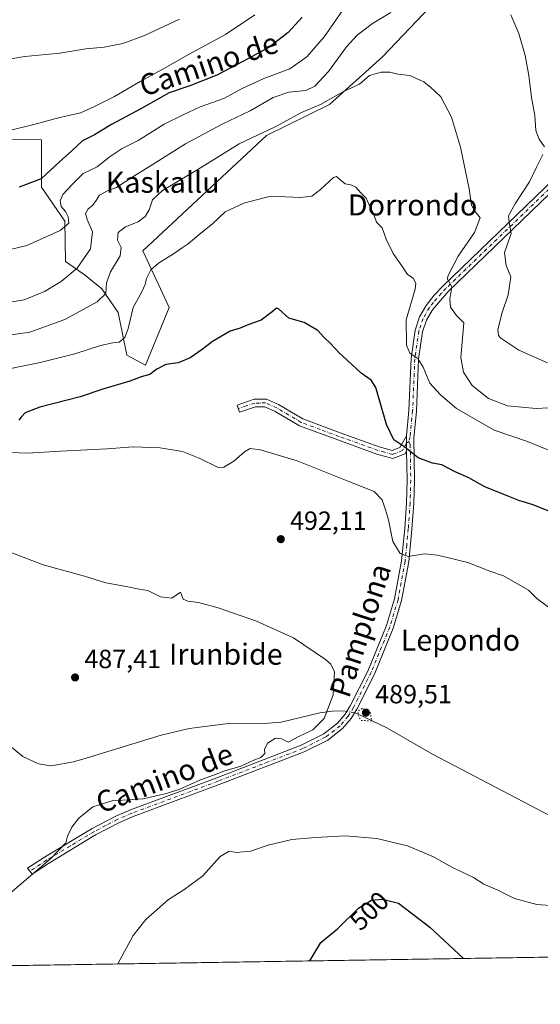
# Model space of a CAD drawing. Units: metres. Extents: x 607160 to 610599, y 4747774 to 4750141.
# Drawn here: x 608127 to 608325, y 4747774 to 4748148 of the extents above; entities that cross this region are included whole.
import ezdxf
from ezdxf.enums import TextEntityAlignment as Align

# ---------------------------------------------------------------- set-up
doc = ezdxf.new("R2010")
doc.units = ezdxf.units.M
doc.header["$MEASUREMENT"] = 0
doc.linetypes.add('DGN Style 4', pattern=[2.6384748266838614, 1.318413404963828, -0.6592067024819142, 0.001648016756204785, -0.6592067024819142])
doc.linetypes.add('DGN Style 5', pattern=[1.1536117293433497, 0.4944050268614355, -0.6592067024819142])
for name, color, linetype, lineweight in [('Camino Cxs', 7, 'Continuous', 0), ('Camino eje', 30, 'DGN Style 4', 13), ('Comarca CxS', 21, 'Continuous', 0), ('Comunidad Autónoma CxS', 142, 'Continuous', 0), ('Corriente natural lineal', 142, 'Continuous', 13), ('Corriente natural lineal oculto', 9, 'DGN Style 4', 13), ('Cultivos herbáceos CxS', 92, 'Continuous', 0), ('Curva de nivel maestra', 30, 'Continuous', 30), ('Curva de nivel normal', 30, 'Continuous', 0), ('Curva de nivel normal depresión', 30, 'DGN Style 5', 0), ('Entidad de ámbito territorial CxS', 92, 'Continuous', 0), ('Instalación recreativa', 7, 'Continuous', 0), ('Matorral CxS', 135, 'Continuous', 0), ('Municipio CxS', 4, 'Continuous', 0), ('Provincia CxS', 1, 'Continuous', 0), ('Punto de cota en terreno', 7, 'Continuous', 0), ('Rótulo de curva de nivel directora', 7, 'Continuous', 0), ('Rótulo de punto de cota en terreno', 7, 'Continuous', 0), ('Texto cartográfico', 7, 'Continuous', 0)]:
    doc.layers.add(name, color=color, linetype=linetype, lineweight=lineweight)
doc.styles.add('Style-Arial', font='txt')

# ---------------------------------------------------------------- blocks, each defined once
blk = doc.blocks.new('*U19')
at = {"layer": 'Cultivos herbáceos CxS', "color": 92, "linetype": 'Continuous', "lineweight": 0}
for points in [[(609325.5349000003, 4747807.815099999, 535.4061999999976), (607427.6945000002, 4747777.755999999, 470.6728000000003)], [(608123.3954999996, 4748103.063899999, 529.5482000000047), (608135.5307, 4748102.776699999, 528.5234999999957), (608135.5302999998, 4748084.8225, 524.6055000000051), (608144.5071, 4748071.9167, 519.681500000006), (608144.7298999997, 4748056.576900001, 517.4379000000044), (608152.3617000004, 4748051.157500001, 514.1690999999992), (608158.5333000004, 4748046.107899999, 510.9257000000071), (608164.7049000004, 4748037.1305, 507.4887000000017), (608168.0708999997, 4748020.8595, 502.9021000000066), (608175.1958999997, 4748017.164899999, 500.7488000000012), (608184.0856, 4748039.102499999, 502.4441999999981), (608174.1810999997, 4748060.5919, 506.9995000000054), (608221.2051999997, 4748104.461300001, 510.1812999999966), (608245.1771, 4748116.2391, 510.4455000000017), (608265.2499000002, 4748134.312899999, 510.5712000000058), (608283.4490999999, 4748153.3125, 512.7115999999951)]]:
    blk.add_polyline3d(points, dxfattribs=at)
blk = doc.blocks.new('5PATER')
at = {"layer": 'Instalación recreativa', "linetype": 'Continuous', "lineweight": 0}
h = blk.add_hatch(color=51, dxfattribs=at)
edge = h.paths.add_edge_path()
edge.add_ellipse((0, 0), major_axis=(-0.1095731443231308, -0.1110710700762829), ratio=0.9994222409660322, start_angle=0, end_angle=360)

msp = doc.modelspace()

# ---------------------------------------------------------------- linework, layer by layer
at = {"layer": 'Camino Cxs', "color": 7, "linetype": 'Continuous', "lineweight": 0, "extrusion": (0.003302758891707599, -0.2382114847489428, 0.9712076916486028), "elevation": -1128529.951721888, "flags": 128}
msp.add_lwpolyline([(674039.6385395433, 4602770.980147333), (674039.6385395431, 4602765.038519588)], dxfattribs=at)
msp.add_lwpolyline([(674039.6385395433, 4602770.980147333), (674039.6385395431, 4602765.038519588)], dxfattribs=at)
at = {"layer": 'Camino Cxs', "color": 7, "linetype": 'Continuous', "lineweight": 0}
for points in [[(608274.4001000002, 4747990.3101, 501.3200999999972), (608275.3300999999, 4747999.890100001, 502.6380999999965), (608276.1401000004, 4748019.640100001, 505.1009999999952), (608277.7100999998, 4748030.4801, 506.709400000007), (608279.4302000003, 4748035.470100001, 507.5439000000042), (608281.9302000003, 4748039.8201, 508.1398000000045), (608284.9600999998, 4748043.720100001, 509.5028000000021), (608288.3800999997, 4748047.300100001, 510.4348999999929), (608337.4200999998, 4748094.600099999, 522.2451000000001), (608344.1101000002, 4748101.8101, 521.2644), (608351.1601, 4748110.610099999, 522.5381000000052), (608356.2001, 4748119.200099999, 523.5031000000017), (608363.2600999996, 4748134.870100001, 525.6870000000055), (608366.5401, 4748144.270099999, 526.074099999998), (608370.1801000005, 4748157.620100001, 527.1138999999966)], [(608339.4801000003, 4748092.5801, 520.868100000007), (608290.4301000005, 4748045.270099999, 510.5550999999978), (608284.3300999999, 4748038.200099999, 508.626900000003), (608282.0701000001, 4748034.2601, 507.9763999999996), (608280.5201000003, 4748029.790100001, 507.4688000000024), (608279.0202000003, 4748019.380100001, 505.7321999999986), (608278.2100999998, 4747999.690099999, 502.4746000000014), (608277.2100999998, 4747989.420100001, 500.7850000000035), (608277.4301000005, 4747973.390100001, 498.4070999999968), (608277.2100999998, 4747964.640100001, 497.2143999999971), (608276.5100999996, 4747954.8101, 496.0268000000069), (608275.2701000003, 4747942.3201, 494.7709999999934), (608272.5701000001, 4747927.5801, 493.0463000000018), (608269.4001000002, 4747917.1501, 492.4608000000007), (608262.2100999998, 4747899.6601, 491.3469999999944), (608255.5000999998, 4747886.300100001, 491.874100000001), (608253.4001000002, 4747882.800100001, 490.8690000000061), (608250.1401000004, 4747878.970100001, 490.6840999999986), (608244.4401000004, 4747874.550100001, 491.0507000000071), (608235.5502000004, 4747870.050100001, 491.3136999999988), (608203.2200999996, 4747857.620100001, 492.4600000000065), (608170.4101, 4747845.470100001, 491.4820000000037), (608165.0201000003, 4747843.130100001, 491.8368000000046), (608156.1700999998, 4747838.4801, 491.5124000000069), (608138.2302000001, 4747827.6801, 491.7551999999997), (608132.0121999999, 4747823.610900001, 491.8800000000047), (608130.3125999998, 4747825.836100001, 490.4717999999993), (608136.7500999998, 4747830.050100001, 490.5555000000023), (608154.8000999996, 4747840.9101, 490.6922999999952), (608163.8101000005, 4747845.6501, 490.7908000000025), (608169.3701, 4747848.0601, 490.3941999999952), (608202.2301000003, 4747860.2301, 490.8671000000032), (608234.4101, 4747872.600099999, 490.8708999999944), (608242.9401000004, 4747876.920100001, 490.7363000000041), (608248.2001, 4747881.0001, 491.0908000000054), (608251.1201, 4747884.4301, 490.8684999999969), (608253.0500999996, 4747887.640100001, 490.9499999999971), (608259.6700999998, 4747900.8201, 491.3123999999953), (608266.7701000003, 4747918.090100001, 492.6745999999985), (608269.8502000002, 4747928.2301, 493.4291999999987), (608272.5001999997, 4747942.710100001, 495.4275999999954), (608273.7301000003, 4747955.040100001, 496.4572999999946), (608274.4200999998, 4747964.770099999, 497.4976000000024), (608274.6402000004, 4747973.4001, 498.790599999993), (608274.4801000003, 4747984.540100001, 499.9045999999944), (608274.4001000002, 4747990.3101, 501.3200999999972), (608275.3300999999, 4747999.890100001, 502.6380999999965), (608276.1401000004, 4748019.640100001, 505.1009999999952), (608277.7100999998, 4748030.4801, 506.709400000007), (608279.4302000003, 4748035.470100001, 507.5439000000042), (608281.9302000003, 4748039.8201, 508.1398000000045), (608284.9600999998, 4748043.720100001, 509.5028000000021), (608288.3800999997, 4748047.300100001, 510.4348999999929), (608337.4200999998, 4748094.600099999, 522.2451000000001)], [(608339.4801000003, 4748092.5801, 520.868100000007), (608290.4301000005, 4748045.270099999, 510.5550999999978), (608284.3300999999, 4748038.200099999, 508.626900000003), (608282.0701000001, 4748034.2601, 507.9763999999996), (608280.5201000003, 4748029.790100001, 507.4688000000024), (608279.0202000003, 4748019.380100001, 505.7321999999986), (608278.2100999998, 4747999.690099999, 502.4746000000014), (608277.2100999998, 4747989.420100001, 500.7850000000035), (608277.4301000005, 4747973.390100001, 498.4070999999968), (608277.2100999998, 4747964.640100001, 497.2143999999971), (608276.5100999996, 4747954.8101, 496.0268000000069), (608275.2701000003, 4747942.3201, 494.7709999999934), (608272.5701000001, 4747927.5801, 493.0463000000018), (608269.4001000002, 4747917.1501, 492.4608000000007), (608262.2100999998, 4747899.6601, 491.3469999999944), (608255.5000999998, 4747886.300100001, 491.874100000001), (608253.4001000002, 4747882.800100001, 490.8690000000061), (608250.1401000004, 4747878.970100001, 490.6840999999986), (608244.4401000004, 4747874.550100001, 491.0507000000071), (608235.5502000004, 4747870.050100001, 491.3136999999988), (608203.2200999996, 4747857.620100001, 492.4600000000065), (608170.4101, 4747845.470100001, 491.4820000000037), (608165.0201000003, 4747843.130100001, 491.8368000000046), (608156.1700999998, 4747838.4801, 491.5124000000069), (608138.2302000001, 4747827.6801, 491.7551999999997), (608132.0121999999, 4747823.610900001, 491.8800000000047), (608130.3125999998, 4747825.836100001, 490.4717999999993), (608136.7500999998, 4747830.050100001, 490.5555000000023), (608154.8000999996, 4747840.9101, 490.6922999999952), (608163.8101000005, 4747845.6501, 490.7908000000025), (608169.3701, 4747848.0601, 490.3941999999952), (608202.2301000003, 4747860.2301, 490.8671000000032), (608234.4101, 4747872.600099999, 490.8708999999944), (608242.9401000004, 4747876.920100001, 490.7363000000041), (608248.2001, 4747881.0001, 491.0908000000054), (608251.1201, 4747884.4301, 490.8684999999969), (608253.0500999996, 4747887.640100001, 490.9499999999971), (608259.6700999998, 4747900.8201, 491.3123999999953), (608266.7701000003, 4747918.090100001, 492.6745999999985), (608269.8502000002, 4747928.2301, 493.4291999999987), (608272.5001999997, 4747942.710100001, 495.4275999999954), (608273.7301000003, 4747955.040100001, 496.4572999999946), (608274.4200999998, 4747964.770099999, 497.4976000000024), (608274.6402000004, 4747973.4001, 498.790599999993), (608274.4801000003, 4747984.540100001, 499.9045999999944)], [(608274.4801000003, 4747984.540100001, 499.9045999999944), (608273.8701, 4747983.460100001, 499.6538), (608269.1700999998, 4747981.640100001, 499.2602000000043), (608263.1401000004, 4747983.340100001, 498.7796999999992), (608248.2401000002, 4747988.6801, 496.9407000000065), (608233.7600999996, 4747994.050100001, 496.5430999999954), (608224.4401000004, 4747999.550100001, 496.6405999999988), (608220.5401, 4748001.3101, 496.7164000000049), (608216.9501, 4748001.2601, 496.7139000000025), (608210.9301000005, 4747999.220100001, 496.7170000000042), (608210.0000999998, 4748001.960100001, 496.930600000007), (608216.4501, 4748004.140100001, 497.1411999999983), (608221.1401000004, 4748004.210100001, 497.0002999999998), (608225.7701000003, 4748002.120100001, 496.923299999995), (608235.0000999998, 4747996.670100001, 496.8787000000011), (608249.2301000003, 4747991.4001, 497.1872000000003), (608264.0201000003, 4747986.100099999, 499.0901000000013), (608269.0301000001, 4747984.6801, 499.6624000000011), (608271.8601000002, 4747985.780099999, 500.1000000000058), (608274.4001000002, 4747990.3101, 501.3200999999972)]]:
    msp.add_polyline3d(points, dxfattribs=at)
msp.add_polyline3d([(608274.4001000002, 4747990.3101, 501.3200999999972), (608274.4801000003, 4747984.540100001, 499.9045999999944), (608273.8701, 4747983.460100001, 499.6538), (608269.1700999998, 4747981.640100001, 499.2602000000043), (608263.1401000004, 4747983.340100001, 498.7796999999992), (608248.2401000002, 4747988.6801, 496.9407000000065), (608233.7600999996, 4747994.050100001, 496.5430999999954), (608224.4401000004, 4747999.550100001, 496.6405999999988), (608220.5401, 4748001.3101, 496.7164000000049), (608216.9501, 4748001.2601, 496.7139000000025), (608210.9301000005, 4747999.220100001, 496.7170000000042), (608210.0000999998, 4748001.960100001, 496.930600000007), (608216.4501, 4748004.140100001, 497.1411999999983), (608221.1401000004, 4748004.210100001, 497.0002999999998), (608225.7701000003, 4748002.120100001, 496.923299999995), (608235.0000999998, 4747996.670100001, 496.8787000000011), (608249.2301000003, 4747991.4001, 497.1872000000003), (608264.0201000003, 4747986.100099999, 499.0901000000013), (608269.0301000001, 4747984.6801, 499.6624000000011), (608271.8601000002, 4747985.780099999, 500.1000000000058)], close=True, dxfattribs=at)
at = {"layer": 'Camino eje', "color": 30, "linetype": 'DGN Style 4', "lineweight": 13}
for points in [[(608372.4197000006, 4748160.340299999, 528.9896000000008), (608371.3844999997, 4748156.549500001, 527.0595999999932), (608367.9200999998, 4748143.845100001, 526.5050999999949), (608366.2801000001, 4748139.145099999, 525.7427000000025), (608364.6051000003, 4748134.335100001, 525.7571000000025), (608357.4851000002, 4748118.5351, 523.693499999994), (608352.3551000003, 4748109.790100001, 522.523000000001), (608345.2050999999, 4748100.8651, 521.2602999999945), (608341.7950999998, 4748097.1951, 521.2856999999931), (608338.4501, 4748093.590100001, 521.4428000000044), (608289.4051000001, 4748046.2851, 510.4829000000027), (608287.6951000001, 4748044.495100001, 510.2013000000007), (608284.6451000003, 4748040.960100001, 509.0742000000028), (608283.1300999997, 4748039.0101, 508.3589999999967), (608280.7500999998, 4748034.8651, 507.7378000000026), (608279.8901000004, 4748032.370100001, 507.4931999999972), (608279.1151000002, 4748030.1351, 507.0769), (608278.3300999999, 4748024.715100001, 506.3144999999931), (608277.5800999999, 4748019.5101, 505.3260000000009), (608276.7701000003, 4747999.790100001, 502.4783000000025), (608275.8051000005, 4747989.870100001, 501.0295000000042), (608275.3633000003, 4747988.0867, 500.629700000005)], [(608275.3633000003, 4747988.0867, 500.629700000005), (608274.4401000004, 4747987.425100001, 500.4882000000071), (608273.1700999998, 4747985.1601, 500.0023999999976), (608272.8651000002, 4747984.620100001, 499.8702000000048), (608270.5151000004, 4747983.710100001, 499.5151999999944), (608269.1001000004, 4747983.1601, 499.2893999999943), (608266.0850999998, 4747984.0101, 499.2067999999999), (608263.5800999999, 4747984.720100001, 498.9048000000039), (608248.7351000002, 4747990.040100001, 497.0728999999993), (608241.6201, 4747992.675100001, 496.9180000000051), (608234.3800999997, 4747995.360099999, 496.7173999999941), (608225.1051000003, 4748000.835100001, 496.7881000000052), (608220.8400999998, 4748002.7601, 496.8888000000007), (608218.4951, 4748002.725099999, 496.9184999999998), (608216.7001, 4748002.700099999, 496.9363000000012), (608213.4751000004, 4748001.610099999, 496.855899999995), (608210.4650999998, 4748000.590100001, 496.8251000000019)], [(608275.3633000003, 4747988.0867, 500.629700000005), (608275.8450999996, 4747986.975099999, 500.3773999999976), (608275.8850999996, 4747984.190099999, 499.8895000000048), (608275.9951, 4747976.1801, 498.9300999999978), (608276.0351, 4747973.395099999, 498.5988999999972), (608275.8151000004, 4747964.7051, 497.3561000000045), (608275.1201, 4747954.925100001, 496.2434999999969), (608274.5050999997, 4747948.7601, 495.6088000000018), (608273.8850999996, 4747942.515100001, 495.1067000000039), (608271.2100999998, 4747927.905099999, 493.2363999999943), (608268.0850999998, 4747917.620100001, 492.5967999999993), (608260.9401000004, 4747900.2401, 491.324099999998), (608254.2751000002, 4747886.970100001, 491.4082000000053), (608252.2600999996, 4747883.6151, 490.5777999999991), (608249.1700999998, 4747879.985099999, 490.8479999999981), (608243.6901000004, 4747875.735099999, 490.8779000000068), (608234.9801000003, 4747871.325099999, 491.0488000000041), (608202.7251000004, 4747858.925100001, 491.6477000000014), (608169.8901000004, 4747846.765100001, 490.8610999999946), (608164.4151, 4747844.390100001, 491.2777999999962), (608159.9101, 4747842.020099999, 491.1193000000058), (608155.4851000002, 4747839.6951, 491.0783999999985), (608146.4600999998, 4747834.265100001, 491.9121000000014), (608137.4901000002, 4747828.8651, 491.1321000000025), (608131.1801000005, 4747824.735099999, 491.1619999999967), (608131.1623999998, 4747824.7235, 491.1600000000035)]]:
    msp.add_polyline3d(points, dxfattribs=at)
at = {"layer": 'Comarca CxS', "color": 21, "linetype": 'Continuous', "lineweight": 0, "flags": 128}
msp.add_lwpolyline([(607828.603879349, 4747784.105865715), (607196.2300008151, 4747774.089982487), (607177.2490782407, 4748991.14168766), (607175.5142193515, 4749102.380377978), (607166.1690111518, 4749701.592641295), (607160.150000817, 4750087.529982464), (607667.9354453682, 4750095.573744769), (610039.1324994056, 4750133.135564791), (610562.1100008426, 4750141.419982466), (610581.9990422459, 4748904.873219346), (610599.3200008417, 4747827.989982489), (610326.7640094593, 4747823.673091681), (609105.0556316645, 4747804.323006446)], close=True, dxfattribs=at)
at = {"layer": 'Comunidad Autónoma CxS', "color": 142, "linetype": 'Continuous', "lineweight": 0, "flags": 128}
msp.add_lwpolyline([(607828.603879349, 4747784.105865715), (607196.2300008151, 4747774.089982487), (607177.2490782407, 4748991.14168766), (607175.5142193515, 4749102.380377978), (607166.1690111518, 4749701.592641295), (607160.150000817, 4750087.529982464), (607667.9354453682, 4750095.573744769), (610039.1324994056, 4750133.135564791), (610562.1100008426, 4750141.419982466), (610581.9990422459, 4748904.873219346), (610599.3200008417, 4747827.989982489), (610326.7640094593, 4747823.673091681), (609105.0556316645, 4747804.323006446)], close=True, dxfattribs=at)
at = {"layer": 'Corriente natural lineal', "color": 142, "linetype": 'Continuous', "lineweight": 13}
for points in [[(608251.7171, 4747885.423000001, 490.0715000000055), (608250.2701000003, 4747885.700099999, 489.8215000000055), (608246.3300999999, 4747885.5801, 489.2486999999965), (608241.4001000002, 4747884.9301, 488.9979000000022), (608226.7901, 4747881.3101, 488.7755999999936), (608221.8000999996, 4747880.950099999, 488.6232000000019), (608206.7701000003, 4747880.870100001, 487.9964000000036), (608191.8000999996, 4747878.940099999, 487.3092000000034), (608181.0601000005, 4747876.460100001, 487.1543999999994), (608152.5500999996, 4747867.640100001, 485.7225999999937), (608147.7001, 4747866.280099999, 485.760500000004), (608139.3101000005, 4747864.800100001, 485.148000000001), (608134.4901000002, 4747865.4901, 484.9885999999969), (608128.4501, 4747868.290100001, 484.483699999997), (608120.4700999996, 4747874.920100001, 484.8874000000069)], [(608426.8092, 4747793.580600001, 494.847299999994), (608358.6601, 4747830.2501, 492.8986000000005), (608284.2600999996, 4747869.1801, 490.9590999999928), (608266.9301000005, 4747879.190099999, 490.7675000000018), (608255.5401, 4747884.690099999, 490.3499000000011), (608254.6381999999, 4747884.863500001, 490.3077000000048)]]:
    msp.add_polyline3d(points, dxfattribs=at)
at = {"layer": 'Corriente natural lineal oculto', "color": 9, "linetype": 'DGN Style 4', "lineweight": 13, "extrusion": (-0.07775364403336332, 0.01489273350384686, 0.9968613631434997), "elevation": 23903.7381609906, "flags": 128}
msp.add_lwpolyline([(-4777541.890056824, -294799.4613293736), (-4777541.890056823, -294802.4448936679)], dxfattribs=at)
at = {"layer": 'Cultivos herbáceos CxS', "color": 92, "linetype": 'Continuous', "lineweight": 0, "extrusion": (-0.02977318344744257, -0.000471564397421017, 0.9995565692718066), "elevation": -19859.06555402018, "flags": 128}
msp.add_lwpolyline([(-4737562.779747657, 683250.9315977), (-4737562.779747657, 682506.1600854115)], dxfattribs=at)
at = {"layer": 'Cultivos herbáceos CxS', "color": 92, "linetype": 'Continuous', "lineweight": 0}
msp.add_polyline3d([(608123.3954999996, 4748103.063899999, 529.5482000000047), (608135.5307, 4748102.776699999, 528.5234999999957), (608135.5302999998, 4748084.8225, 524.6055000000051), (608144.5071, 4748071.9167, 519.681500000006), (608144.7298999997, 4748056.576900001, 517.4379000000044), (608152.3617000004, 4748051.157500001, 514.1690999999992), (608158.5333000004, 4748046.107899999, 510.9257000000071), (608164.7049000004, 4748037.1305, 507.4887000000017), (608168.0708999997, 4748020.8595, 502.9021000000066), (608175.1958999997, 4748017.164899999, 500.7488000000012), (608184.0856, 4748039.102499999, 502.4441999999981), (608174.1810999997, 4748060.5919, 506.9995000000054), (608221.2051999997, 4748104.461300001, 510.1812999999966), (608245.1771, 4748116.2391, 510.4455000000017), (608265.2499000002, 4748134.312899999, 510.5712000000058), (608283.4490999999, 4748153.3125, 512.7115999999951)], dxfattribs=at)
at = {"layer": 'Curva de nivel maestra', "color": 30, "linetype": 'Continuous', "lineweight": 30, "flags": 128}
for points, elevation in [([(608234.7400000002, 4748149.420100001), (608229.4500000002, 4748143.640100001), (608222.0800000001, 4748137.860099999), (608212.2000000002, 4748132.550100001), (608202.2599999999, 4748127.370100001), (608192.0199999996, 4748123.3101), (608184.0999999996, 4748120.6601), (608173.0999999996, 4748114.520099999), (608162.1799999997, 4748108.6501), (608155.7599999999, 4748104.6801), (608151.1799999997, 4748102.370100001), (608147.0999999996, 4748098.6501), (608142.4299999997, 4748094.4901), (608135.4299999997, 4748087.9101), (608127.0999999996, 4748084.780099999)], 525), ([(608335.8300000001, 4747958.710100001), (608322.6100000005, 4747964.0001), (608317.1900000004, 4747965.630100001), (608313.4000000004, 4747967.2301), (608304.2699999996, 4747970.880100001), (608298.0999999996, 4747974.340100001), (608292.9600000001, 4747976.600099999), (608287.8499999996, 4747979.220100001), (608284.2699999996, 4747979.880100001), (608278.8799999999, 4747981.8201), (608273.8499999996, 4747985.920100001), (608269.5700000003, 4747988.700099999), (608266.8300000001, 4747994.520099999), (608262.7800000003, 4748008.6601), (608261.0099999999, 4748011.360099999), (608257.1200000001, 4748014.0801), (608251.8700000001, 4748018.9901), (608248.8099999996, 4748021.800100001), (608245.5, 4748025.370100001), (608243.0700000003, 4748027.6801), (608240.6399999997, 4748030.2501), (608235.4500000002, 4748033.390100001), (608229.6900000004, 4748034.970100001), (608225.7100000001, 4748038.520099999), (608224.9299999997, 4748038.7301), (608223.3799999999, 4748037.4001), (608219.1900000004, 4748034.200099999), (608214.4199999999, 4748032.540100001), (608211.1299999999, 4748031.220100001), (608207.3300000001, 4748030.0801), (608200.5800000001, 4748026.170100001), (608196.6399999997, 4748023.050100001), (608192.0800000001, 4748019.960100001), (608187.5300000003, 4748018.040100001), (608182.8799999999, 4748017.380100001), (608179.4900000002, 4748015.620100001), (608176.7999999998, 4748013.5601), (608173.4299999997, 4748012.710100001), (608169.1399999997, 4748010.9801), (608158.9100000003, 4748007.960100001), (608150.2699999996, 4748005.120100001), (608134.9900000002, 4748001.130100001), (608129.3700000001, 4747999.050100001), (608127.8799999999, 4747997.390100001), (608126.9199999999, 4747996.200099999)], 500), ([(608237.7028000001, 4747790.5856), (608241.8399999999, 4747797.620100001), (608248.1299999999, 4747802.8201), (608256.1900000004, 4747810.620100001), (608261.0999999996, 4747813.7301), (608265.3499999996, 4747814.0801), (608271.3200000003, 4747812.520099999), (608283.29, 4747803.4101), (608296.1315000001, 4747791.511)], 500), ([(608237.7027000004, 4747790.5854), (608237.7028000001, 4747790.5856)], 500)]:
    msp.add_lwpolyline(points, dxfattribs=dict(at, elevation=elevation))
at = {"layer": 'Curva de nivel normal', "color": 30, "linetype": 'Continuous', "lineweight": 0, "flags": 128}
for points, elevation in [([(608250.1200000001, 4748152.029999999), (608243.29, 4748142.100000001), (608236.5199999996, 4748134.300000001), (608230.04, 4748129.789999999), (608220.1799999997, 4748126.17), (608211.6600000003, 4748122.15), (608204.9400000004, 4748118.529999999), (608195.9900000002, 4748115.310000001), (608189.4800000006, 4748112.359999999), (608182.2000000002, 4748108.82), (608172.2999999998, 4748102.57), (608166.25, 4748099.460000001), (608161.2999999998, 4748096.26), (608156.7699999996, 4748092.5), (608151.4699999997, 4748090.029999999), (608147.2400000002, 4748085.859999999), (608143.7199999997, 4748082.039999999), (608142.6200000001, 4748079.66), (608143.0899999999, 4748077.480000001), (608144.7400000002, 4748075.560000001), (608145.7400000002, 4748073.539999999), (608145.9600000001, 4748071.050000001), (608142.6200000001, 4748068.33), (608130.04, 4748062.600000001), (608118.2000000002, 4748059.880000001)], 520), ([(608106.2300000006, 4748151.350000001), (608102.7100000001, 4748146.619999999), (608099.0800000001, 4748140.350000001), (608097.3200000003, 4748136.050000001), (608097.1799999997, 4748133.800000001), (608097.7100000001, 4748131.980000001), (608099.9299999997, 4748130.199999999), (608105.0800000001, 4748130.01), (608113.2999999998, 4748131.84), (608129.2300000006, 4748134.49), (608142.5099999999, 4748135.789999999), (608152.4000000004, 4748137.34), (608159.3700000001, 4748137.980000001), (608166.5, 4748139.4), (608174.7599999999, 4748142.460000001), (608188.0300000003, 4748148.699999999)], 535), ([(608121.4199999999, 4748040.730000001), (608129.04, 4748042.02), (608136.75, 4748045.17), (608143.0999999996, 4748048.930000001), (608149.0999999996, 4748053.980000001), (608154.1699999999, 4748061.34), (608154.9199999999, 4748067.859999999), (608152.9000000004, 4748072.51), (608152.3399999999, 4748074.77), (608153.2699999996, 4748076.5), (608155, 4748077.859999999), (608156.3799999999, 4748079.720000001), (608157.6399999997, 4748081.76), (608160.6699999999, 4748083.390000001), (608164.1699999999, 4748084.710000001), (608170.6399999997, 4748089.02), (608177.04, 4748092.939999999), (608190.3499999996, 4748101.300000001), (608204.3300000001, 4748108.82), (608215.0099999999, 4748113.869999999), (608223.7300000006, 4748118.9), (608229.6799999997, 4748120.880000001), (608236.0999999996, 4748121.609999999), (608239.6100000005, 4748123.210000001), (608244.7400000002, 4748128.84), (608251.6299999999, 4748138.15), (608255.6900000004, 4748142.66), (608261.4299999997, 4748146.980000001), (608268.4299999997, 4748151.279999999)], 515), ([(608123.8499999996, 4748106.5), (608132.7100000001, 4748108.640000001), (608142.5700000003, 4748111.300000001), (608150.3700000001, 4748113.039999999), (608155.4299999997, 4748115.4), (608163.3499999996, 4748119.26), (608173.0999999996, 4748124.970000001), (608182.5999999996, 4748130.15), (608191.7699999996, 4748135.42), (608205.5999999996, 4748142.84), (608216.7699999996, 4748150.359999999)], 530), ([(608314.1399999997, 4748150.350000001), (608317.1799999997, 4748143.27), (608319.6100000005, 4748134.880000001), (608321.0099999999, 4748127.279999999), (608321.9800000006, 4748118.92), (608323.1900000004, 4748112.07), (608323.6399999997, 4748106.350000001), (608324.8700000001, 4748103.09), (608326.8600000005, 4748100.199999999)], 515), ([(608328.4299999997, 4748000.84), (608323.7599999999, 4748000.630000001), (608312.8300000001, 4748001.600000001), (608305.6500000004, 4748004.480000001), (608299.4600000001, 4748009.4), (608296.1299999999, 4748014.41), (608295.0899999999, 4748020.029999999), (608296.2400000002, 4748033.17), (608293.4299999997, 4748036), (608291.1500000004, 4748039.15), (608290.9299999997, 4748042.32), (608291.6600000003, 4748046.930000001), (608290, 4748049.789999999), (608290.0999999996, 4748050.930000001), (608294.1200000001, 4748058.52), (608300.2300000006, 4748067.600000001), (608302.4000000004, 4748073.16), (608300.4000000004, 4748075.689999999), (608299.1399999997, 4748077.930000001), (608298.2199999997, 4748084.220000001), (608294.9500000002, 4748100.01), (608291.5599999996, 4748111.439999999), (608287.4500000002, 4748119.15), (608283.6200000001, 4748122.730000001), (608280.9800000006, 4748124.800000001), (608275.7100000001, 4748127.32), (608271.1600000003, 4748127.77), (608268.0700000003, 4748128.52), (608264.7599999999, 4748128.58), (608260.3799999999, 4748127.199999999), (608256.5899999999, 4748124.02), (608250.4299999997, 4748121.130000001), (608241.7699999996, 4748116.27), (608234.4299999997, 4748113.16), (608224.4299999997, 4748107.74), (608210.7699999996, 4748101.310000001), (608195.0999999996, 4748091.58), (608181.5499999998, 4748083.58), (608177.8099999996, 4748079.970000001), (608176.5199999996, 4748076.130000001), (608175.0099999999, 4748073.59), (608172.3899999997, 4748071.680000001), (608167.5, 4748069.710000001), (608164.7599999999, 4748067.52), (608164.4299999997, 4748064.619999999), (608165.9000000004, 4748061.859999999), (608165.5, 4748058.710000001), (608161.7699999996, 4748052.57), (608160.3600000005, 4748048.480000001), (608160.0099999999, 4748044.350000001), (608156.7199999997, 4748041.16), (608144.4800000006, 4748034.42), (608131.1500000004, 4748029.65), (608114.1399999997, 4748027.26)], 510), ([(608326.3300000001, 4748097.180000001), (608323.8799999999, 4748092.359999999), (608321.2599999999, 4748086.789999999), (608315.8300000001, 4748078.680000001), (608313.2800000003, 4748073.91), (608313.4400000004, 4748071.390000001), (608314.29, 4748067.230000001), (608311.7000000002, 4748059.970000001), (608312.3600000005, 4748054.970000001), (608314.1299999999, 4748050.699999999), (608313.1399999997, 4748043.92), (608310.8099999996, 4748037.09), (608309.2000000002, 4748030.66), (608309.4500000002, 4748028.350000001), (608310.3499999996, 4748027.34), (608317.1799999997, 4748022.779999999), (608328, 4748017.960000001)], 515), ([(608116.2199999997, 4748014.359999999), (608134.5, 4748017.99), (608148.2000000002, 4748021.369999999), (608158.0300000003, 4748024.58), (608162.7699999996, 4748025.66), (608165.1799999997, 4748025.859999999), (608167.3200000003, 4748027.66), (608168.5800000001, 4748031.039999999), (608170.4600000001, 4748039.039999999), (608173.7000000002, 4748045.039999999), (608174.9600000001, 4748047.730000001), (608175.4600000001, 4748050.109999999), (608177.2300000006, 4748053.369999999), (608180.0700000003, 4748055.939999999), (608185.8499999996, 4748059.41), (608189.04, 4748061.76), (608191.4299999997, 4748063.199999999), (608195.4299999997, 4748066.699999999), (608200.7699999996, 4748070.930000001), (608205.4299999997, 4748075.480000001), (608212.5599999996, 4748078.689999999), (608222.75, 4748081.359999999), (608234.0899999999, 4748080.930000001), (608238.3499999996, 4748081.33), (608241.7300000006, 4748083.880000001), (608246.7000000002, 4748088.52), (608247.7699999996, 4748088.82), (608249.0999999996, 4748087.710000001), (608251.1200000001, 4748086.060000001), (608253.2300000006, 4748085.74), (608255.1299999999, 4748084.800000001), (608257.0999999996, 4748082.710000001), (608259.0999999996, 4748080.560000001), (608261, 4748076.310000001), (608262.2800000003, 4748073.630000001), (608263.0599999996, 4748071.439999999), (608265.1100000005, 4748069.380000001), (608266.75, 4748065), (608269.3899999997, 4748059.57), (608272.9100000003, 4748054.5), (608274.8200000003, 4748051.550000001), (608277.0199999996, 4748050.140000001), (608278.0300000003, 4748048.26), (608277.7599999999, 4748046.08), (608274.3399999999, 4748034.359999999), (608274.4199999999, 4748024.699999999), (608275.6799999997, 4748021.619999999), (608278.6799999997, 4748019.619999999), (608280.7199999997, 4748016.33), (608283.2800000003, 4748010.220000001), (608287.2999999998, 4748005.9), (608293.4199999999, 4748000.689999999), (608307.8200000003, 4747992.430000001), (608320.4900000002, 4747988.100000001), (608330.3799999999, 4747983.99)], 505), ([(608329.8300000001, 4747924.029999999), (608324.04, 4747928.359999999), (608320.8200000003, 4747931.560000001), (608311.3600000005, 4747936.99), (608306.0800000001, 4747938.779999999), (608297.7199999997, 4747942.029999999), (608286.2100000001, 4747944.82), (608281.2300000006, 4747945.34), (608275.0999999996, 4747944.41), (608271.9699999997, 4747945.460000001), (608269.2100000001, 4747950.029999999), (608267.5999999996, 4747958.34), (608266.3899999997, 4747962.109999999), (608265.2300000006, 4747965.9), (608262.1699999999, 4747969.119999999), (608252.4500000002, 4747972.869999999), (608232.7999999998, 4747980.720000001), (608218.9299999997, 4747984.869999999), (608214.9600000001, 4747985.42), (608212.7400000002, 4747984.220000001), (608208.7699999996, 4747980.640000001), (608204.9900000002, 4747978.380000001), (608202.7699999996, 4747978.189999999), (608195.5499999998, 4747981.779999999), (608189.2599999999, 4747984.33), (608180.7800000003, 4747985.720000001), (608170.4600000001, 4747986.01), (608160.5099999999, 4747985.359999999), (608142.7699999996, 4747984.470000001), (608130.1799999997, 4747983.640000001), (608124.0199999996, 4747983.890000001)], 495), ([(608120.9400000004, 4747947), (608136.2100000001, 4747941.26), (608151.9699999997, 4747936.91), (608160.0199999996, 4747934.300000001), (608167.7400000002, 4747933.02), (608172.6799999997, 4747931.960000001), (608176, 4747931.42), (608180.8300000001, 4747929.01), (608185.1200000001, 4747928.539999999), (608188.4199999999, 4747930.789999999), (608188.7800000003, 4747929.779999999), (608189.4699999997, 4747928.17), (608191.2000000002, 4747927.369999999), (608195.3399999999, 4747926.859999999), (608202.8399999999, 4747924.850000001), (608217.3799999999, 4747919.779999999), (608231.4000000004, 4747913.390000001), (608243.6600000003, 4747905.15), (608245.6799999997, 4747903.460000001), (608247, 4747900.480000001), (608246.5199999996, 4747891.77), (608243.1200000001, 4747882.730000001), (608238.7699999996, 4747878.5), (608233.4299999997, 4747875.980000001), (608229.3700000001, 4747873.800000001), (608226.8200000003, 4747874.99), (608224.5300000003, 4747875.300000001), (608221.54, 4747873.449999999), (608220.3700000001, 4747870.960000001), (608220.5800000001, 4747869.51), (608219.0300000003, 4747867.890000001), (608216.2999999998, 4747866.890000001), (608211.4199999999, 4747864.699999999), (608204.9699999997, 4747862.800000001), (608200.9500000002, 4747861.199999999), (608196.0999999996, 4747859.449999999), (608188.2599999999, 4747855.890000001), (608183.0800000001, 4747854.26), (608174.2199999997, 4747852.17), (608162.4199999999, 4747851.41), (608155.0999999996, 4747849.17), (608149.7699999996, 4747844.84), (608147.0999999996, 4747841.49), (608145.4299999997, 4747838.039999999), (608144.7699999996, 4747835.51), (608139.0999999996, 4747829.550000001), (608119.1699999999, 4747812.730000001)], 490), ([(608164.5766000003, 4747789.427200001), (608170.4199999999, 4747800.300000001), (608175.2300000006, 4747806.300000001), (608183.9400000004, 4747813.960000001), (608189.7699999996, 4747817.609999999), (608196.9600000001, 4747823), (608203.5300000003, 4747830.289999999), (608206.9600000001, 4747832.27), (608209.7699999996, 4747831.82), (608215.0999999996, 4747832.289999999), (608221.7699999996, 4747834.58), (608230.7699999996, 4747836.800000001), (608239.7699999996, 4747837.52), (608251.0999999996, 4747838.210000001), (608263.0999999996, 4747837.199999999), (608274.8300000001, 4747834.350000001), (608284.6699999999, 4747830.17), (608291.8600000005, 4747826.08), (608299.9400000004, 4747822.279999999), (608303.8899999997, 4747819.83), (608309.2100000001, 4747817.539999999), (608315.4500000002, 4747814.279999999), (608324, 4747812), (608335.8300000001, 4747811.100000001)], 495)]:
    msp.add_lwpolyline(points, dxfattribs=dict(at, elevation=elevation))
at = {"layer": 'Curva de nivel normal depresión', "color": 30, "linetype": 'DGN Style 5', "lineweight": 0, "elevation": 490, "flags": 128}
msp.add_lwpolyline([(608257.54, 4747886.550000001), (608255.9900000002, 4747885.59), (608255.9800000006, 4747883.75), (608257.2199999997, 4747882.039999999), (608261.2199999997, 4747881.83), (608260.5800000001, 4747885.42), (608257.54, 4747886.550000001)], dxfattribs=at)
at = {"layer": 'Entidad de ámbito territorial CxS', "color": 92, "linetype": 'Continuous', "lineweight": 0, "flags": 128}
msp.add_lwpolyline([(609105.0556316645, 4747804.323006446), (607828.603879349, 4747784.105865715)], dxfattribs=at)
at = {"layer": 'Matorral CxS', "color": 135, "linetype": 'Continuous', "lineweight": 0}
for points in [[(608283.4490999999, 4748153.3125, 512.7115999999951), (608265.2499000002, 4748134.312899999, 510.5712000000058), (608245.1771, 4748116.2391, 510.4455000000017), (608221.2051999997, 4748104.461300001, 510.1812999999966), (608174.1810999997, 4748060.5919, 506.9995000000054), (608184.0856, 4748039.102499999, 502.4441999999981), (608175.1958999997, 4748017.164899999, 500.7488000000012), (608168.0708999997, 4748020.8595, 502.9021000000066), (608164.7049000004, 4748037.1305, 507.4887000000017), (608158.5333000004, 4748046.107899999, 510.9257000000071), (608152.3617000004, 4748051.157500001, 514.1690999999992), (608144.7298999997, 4748056.576900001, 517.4379000000044), (608144.5071, 4748071.9167, 519.681500000006), (608135.5302999998, 4748084.8225, 524.6055000000051), (608135.5307, 4748102.776699999, 528.5234999999957), (608123.3954999996, 4748103.063899999, 529.5482000000047)], [(608123.3954999996, 4748103.063899999, 529.5482000000047), (608135.5307, 4748102.776699999, 528.5234999999957), (608135.5302999998, 4748084.8225, 524.6055000000051), (608144.5071, 4748071.9167, 519.681500000006), (608144.7298999997, 4748056.576900001, 517.4379000000044), (608152.3617000004, 4748051.157500001, 514.1690999999992), (608158.5333000004, 4748046.107899999, 510.9257000000071), (608164.7049000004, 4748037.1305, 507.4887000000017), (608168.0708999997, 4748020.8595, 502.9021000000066), (608175.1958999997, 4748017.164899999, 500.7488000000012), (608184.0856, 4748039.102499999, 502.4441999999981), (608174.1810999997, 4748060.5919, 506.9995000000054), (608221.2051999997, 4748104.461300001, 510.1812999999966), (608245.1771, 4748116.2391, 510.4455000000017), (608265.2499000002, 4748134.312899999, 510.5712000000058), (608283.4490999999, 4748153.3125, 512.7115999999951)]]:
    msp.add_polyline3d(points, dxfattribs=at)
at = {"layer": 'Municipio CxS', "color": 4, "linetype": 'Continuous', "lineweight": 0, "flags": 128}
msp.add_lwpolyline([(609105.0556316645, 4747804.323006446), (607828.603879349, 4747784.105865715)], dxfattribs=at)
at = {"layer": 'Provincia CxS', "color": 1, "linetype": 'Continuous', "lineweight": 0, "flags": 128}
msp.add_lwpolyline([(607828.603879349, 4747784.105865715), (607196.2300008151, 4747774.089982487), (607177.2490782407, 4748991.14168766), (607175.5142193515, 4749102.380377978), (607166.1690111518, 4749701.592641295), (607160.150000817, 4750087.529982464), (607667.9354453682, 4750095.573744769), (610039.1324994056, 4750133.135564791), (610562.1100008426, 4750141.419982466), (610581.9990422459, 4748904.873219346), (610599.3200008417, 4747827.989982489), (610326.7640094593, 4747823.673091681), (609105.0556316645, 4747804.323006446)], close=True, dxfattribs=at)

# ---------------------------------------------------------------- block references
at = {"layer": 'Cultivos herbáceos CxS', "color": 92, "linetype": 'Continuous', "lineweight": 0}
msp.add_blockref('*U19', (0, 0), dxfattribs=at)
at = {"layer": 'Punto de cota en terreno', "color": 7, "linetype": 'Continuous', "lineweight": 0, "xscale": 10, "yscale": 10, "zscale": 10}
for p in [(608226.5999999996, 4747950.960000001, 492.1100000000006), (608148.3499999996, 4747898.380000001, 487.4100000000035), (608259, 4747885, 489.5099999999948)]:
    msp.add_blockref('5PATER', p, dxfattribs=at)

# ---------------------------------------------------------------- texts
at = {"layer": 'Rótulo de curva de nivel directora', "color": 7, "linetype": 'Continuous', "lineweight": 0, "style": 'Style-Arial'}
msp.add_text('500', height=7.000000000000002, rotation=44.06081381293036, dxfattribs=at).set_placement((608260.2533568946, 4747809.648142159), align=Align.MIDDLE_CENTER)
at = {"layer": 'Rótulo de punto de cota en terreno', "color": 7, "linetype": 'Continuous', "lineweight": 0, "style": 'Style-Arial'}
for s, p in [('492,11', (608230.1277999999, 4747954.4878)), ('487,41', (608151.8777999999, 4747901.9078)), ('489,51', (608262.5278000003, 4747888.527799999))]:
    msp.add_text(s, height=7.000000000000002, dxfattribs=at).set_placement(p)
at = {"layer": 'Texto cartográfico', "color": 7, "linetype": 'Continuous', "lineweight": 0, "style": 'Style-Arial'}
for s, rotation, p in [('Camino de', 18.33710652437919, (608199.2050107036, 4748131.56711344)), ('Pamplona', 72.04338064121276, (608256.8056479581, 4747916.289038833)), ('Camino de', 21.00131245629028, (608182.3782118295, 4747860.06798946))]:
    msp.add_text(s, height=8, rotation=rotation, dxfattribs=at).set_placement(p, align=Align.MIDDLE_CENTER)
for s, p in [('Kaskallu', (608181.6812012199, 4748086.670150001)), ('Dorrondo', (608276.7638341462, 4748078.040150001)), ('Lepondo', (608294.9282012199, 4747912.58015)), ('Irunbide', (608205.6929756098, 4747907.23015))]:
    msp.add_text(s, height=8, dxfattribs=at).set_placement(p, align=Align.MIDDLE_CENTER)

doc.saveas('drawing.dxf')
